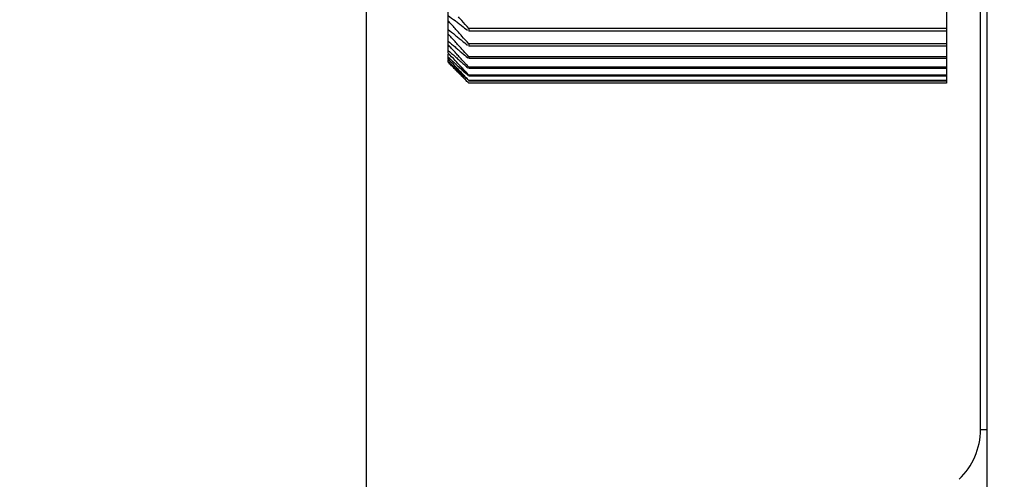
# Model space of a CAD drawing. Extents: x 213 to 4585, y 106 to 2717.
# Drawn here: x 1494 to 1508, y 1079 to 1086 of the extents above; entities that cross this region are included whole.
import ezdxf

# ---------------------------------------------------------------- set-up
doc = ezdxf.new("R2010")
doc.units = 0
doc.header["$PDMODE"] = 1
doc.header["$PDSIZE"] = -10
doc.layers.get('0').update_dxf_attribs({"color": 3, "linetype": 'CONTINUOUS'})
doc.layers.get('DEFPOINTS').update_dxf_attribs({"linetype": 'CONTINUOUS'})
doc.layers.add('寸法', color=7, linetype='CONTINUOUS')
doc.styles.add('STANDARD1', font='romans.shx', dxfattribs={"width": 0.7, "bigfont": 'BIGFONT.shx'})
doc.dimstyles.new('MEE-STD×9', dxfattribs={"dimscale": 9, "dimtxt": 3.2, "dimasz": 2.5, "dimexe": 1, "dimexo": 1, "dimgap": 1, "dimtad": 3, "dimdec": 4, "dimdsep": 46, "dimtxsty": 'STANDARD1', "dimblk1": 'OPEN30', "dimblk2": 'OPEN30', "dimsah": 1, "dimcen": -1, "dimclrd": 7, "dimclre": 7, "dimclrt": 2, "dimadec": 4, "dimazin": 2, "dimtfac": 0.714286, "dimtdec": 4, "dimtmove": 0, "dimatfit": 3, "dimldrblk": 'OPEN30', "dimfxl": 1, "dimtolj": 1, "dimarcsym": 0})

# ---------------------------------------------------------------- blocks, each defined once
blk = doc.blocks.new('_OPEN30')
at = {"color": 0, "linetype": 'ByBlock'}
for p, q in [((-1, 0.26795), (0, 0)), ((0, 0), (-1, -0.26795)), ((0, 0), (-1, 0))]:
    blk.add_line(p, q, dxfattribs=at)
blk = doc.blocks.new('*D35')
at = {"layer": 'DEFPOINTS', "color": 0}
for p in [(1499.021, 1313.742), (1570.321, 1255.729), (1499.021, 1071.242)]:
    blk.add_point(p, dxfattribs=at)
at = {"layer": '寸法', "color": 7, "lineweight": -2}
for p, q in [((1499.021, 1077.242), (1499.021, 1319.742)), ((1570.321, 1261.729), (1570.321, 1319.742)), ((1555.321, 1313.742), (1514.021, 1313.742))]:
    blk.add_line(p, q, dxfattribs=at)
at = {"layer": '寸法', "color": 7, "lineweight": -2, "xscale": 15, "yscale": 15, "zscale": 15, "rotation": 180}
blk.add_blockref('_OPEN30', (1499.021, 1313.742), dxfattribs=at)
at = {"layer": '寸法', "color": 7, "lineweight": -2, "xscale": 15, "yscale": 15, "zscale": 15}
blk.add_blockref('_OPEN30', (1570.321, 1313.742), dxfattribs=at)
at = {"layer": '寸法', "color": 2, "insert": (1534.671, 1329.342), "char_height": 19.2, "attachment_point": 5, "style": 'STANDARD1'}
blk.add_mtext('\\A1;（71）', dxfattribs=at)

msp = doc.modelspace()

# ---------------------------------------------------------------- linework, layer by layer
at = {"color": 3, "linetype": 'Continuous'}
for p, q in [((1508.1208604, 740.7416386), (1508.1208604, 1210.7416386)), ((1508.0208604, 1080.172685), (1508.0208604, 1145.2416386)), ((1507.5208604, 1112.694418), (1507.5208604, 1085.2888591)), ((1500.2208604, 1085.6877597), (1500.2208604, 1104.9831889)), ((1500.5208604, 1086.050453), (1500.5208604, 1086.0104295)), ((1507.5208604, 1086.050453), (1500.5208604, 1086.050453)), ((1507.5208604, 1086.0104295), (1500.5208604, 1086.0104295)), ((1500.5208604, 1085.8250193), (1500.5208604, 1085.7909657)), ((1507.5208604, 1085.8250193), (1500.5208604, 1085.8250193)), ((1507.5208604, 1085.7909657), (1500.5208604, 1085.7909657)), ((1500.2208604, 1085.6025137), (1500.2208604, 1085.6717686)), ((1500.5208604, 1085.6356743), (1500.5208604, 1085.6076841)), ((1507.5208604, 1085.6356743), (1500.5208604, 1085.6356743)), ((1500.2208604, 1085.5539664), (1500.2208604, 1085.5923301)), ((1507.5208604, 1085.6076841), (1500.5208604, 1085.6076841)), ((1500.5208604, 1085.4829371), (1500.5208604, 1085.461087)), ((1507.5208604, 1085.4829371), (1500.5208604, 1085.4829371)), ((1507.5208604, 1085.461087), (1500.5208604, 1085.461087)), ((1500.5208604, 1085.3672263), (1500.5208604, 1085.3515762)), ((1507.5208604, 1085.3672263), (1500.5208604, 1085.3672263)), ((1507.5208604, 1085.3515762), (1500.5208604, 1085.3515762)), ((1507.5208604, 1085.2888591), (1500.5208604, 1085.2888591)), ((1500.5208604, 1085.281706), (1500.5208604, 1085.2794519)), ((1507.5208604, 1085.2794519), (1500.5208604, 1085.2794519)), ((1507.5208604, 1085.2480503), (1500.5208604, 1085.2480503)), ((1507.5208604, 1085.2817052), (1507.5208604, 1085.2480503)), ((1508.0208604, 1080.172685), (1508.1208604, 1080.172685))]:
    msp.add_line(p, q, dxfattribs=at)
msp.add_arc((1507.0208604, 1080.172685), 1, 313.36342296, 0, dxfattribs=at)
for points, knots in [([(1500.2208604, 1086.2401672), (1500.253958, 1086.2147485), (1500.3036794, 1086.1765628), (1500.3534486, 1086.1384394), (1500.3700885, 1086.1256932)], [0, 0, 0, 0, 0.1251960278, 0.18807796955, 0.18807796955, 0.18807796955, 0.18807796955]), ([(1500.3700904, 1085.9935117), (1500.3534497, 1086.0121454), (1500.3202144, 1086.0493608), (1500.2870111, 1086.0866047), (1500.2704326, 1086.1052007)], [0, 0, 0, 0, 0.07494777744, 0.14968670062, 0.14968670062, 0.14968670062, 0.14968670062]), ([(1500.3700885, 1086.1256932), (1500.386782, 1086.1129132), (1500.430584, 1086.0793798), (1500.4744218, 1086.0458932), (1500.5015524, 1086.0251687)], [0, 0, 0, 0, 0.06307148242, 0.16549303354, 0.16549303354, 0.16549303354, 0.16549303354]), ([(1500.2208604, 1086.0337421), (1500.2539575, 1086.0068812), (1500.3036774, 1085.9665295), (1500.3534485, 1085.9262409), (1500.3700885, 1085.9127712)], [0, 0, 0, 0, 0.12787626559, 0.19210150519, 0.19210150519, 0.19210150519, 0.19210150519]), ([(1500.3700904, 1085.8020615), (1500.3534497, 1085.8204623), (1500.3202146, 1085.8572126), (1500.2870111, 1085.8939913), (1500.2704326, 1085.9123549)], [0, 0, 0, 0, 0.07442813083, 0.14864832397, 0.14864832397, 0.14864832397, 0.14864832397]), ([(1500.3700885, 1085.9127712), (1500.3867819, 1085.899266), (1500.4314692, 1085.8631132), (1500.4761964, 1085.8270096), (1500.5042154, 1085.8043929)], [0, 0, 0, 0, 0.06441691619, 0.17244101458, 0.17244101458, 0.17244101458, 0.17244101458]), ([(1500.2208604, 1085.8628337), (1500.253957, 1085.8346042), (1500.3036756, 1085.7921971), (1500.3534484, 1085.7498537), (1500.3700885, 1085.7356975)], [0, 0, 0, 0, 0.13050146832, 0.19604247988, 0.19604247988, 0.19604247988, 0.19604247988]), ([(1500.3700904, 1085.646763), (1500.3534497, 1085.6648805), (1500.3202149, 1085.7010648), (1500.2870112, 1085.7372776), (1500.2704326, 1085.7553586)], [0, 0, 0, 0, 0.07379989858, 0.14739296217, 0.14739296217, 0.14739296217, 0.14739296217]), ([(1500.2208604, 1085.7279105), (1500.2539566, 1085.6983897), (1500.3036739, 1085.6540435), (1500.3534483, 1085.6097614), (1500.3700885, 1085.5949574)], [0, 0, 0, 0, 0.1330469677, 0.19986385416, 0.19986385416, 0.19986385416, 0.19986385416]), ([(1500.3700885, 1085.7356975), (1500.3867817, 1085.7215041), (1500.4324119, 1085.6827071), (1500.478086, 1085.643962), (1500.5070508, 1085.6193914)], [0, 0, 0, 0, 0.06573481802, 0.17968247577, 0.17968247577, 0.17968247577, 0.17968247577]), ([(1500.3700885, 1085.5949574), (1500.3867816, 1085.5801146), (1500.4127616, 1085.5570145), (1500.4387567, 1085.5339314), (1500.4480489, 1085.5256801)], [0, 0, 0, 0, 0.06701279138, 0.10429371091, 0.10429371091, 0.10429371091, 0.10429371091]), ([(1500.3700885, 1085.4909366), (1500.3867815, 1085.4754853), (1500.4202162, 1085.4445377), (1500.4536769, 1085.4136183), (1500.4704315, 1085.3981362)], [0, 0, 0, 0, 0.06823946175, 0.13667721963, 0.13667721963, 0.13667721963, 0.13667721963]), ([(1500.3700885, 1085.4239204), (1500.3867815, 1085.4079028), (1500.4250102, 1085.3712206), (1500.4632744, 1085.3345754), (1500.4848301, 1085.3139317)], [0, 0, 0, 0, 0.06940445475, 0.1589438586, 0.1589438586, 0.1589438586, 0.1589438586]), ([(1500.4690766, 1085.3007074), (1500.4527741, 1085.3172988), (1500.4197646, 1085.3508932), (1500.3867832, 1085.3845152), (1500.3700904, 1085.4015321)], [0, 0, 0, 0, 0.06978114518, 0.14129357858, 0.14129357858, 0.14129357858, 0.14129357858])]:
    msp.add_open_spline(points, degree=3, knots=knots, dxfattribs=at)
for points in [[(1500.4201759, 1086.1640064), (1500.4034808, 1086.1828673), (1500.3867856, 1086.2017281), (1500.3700904, 1086.2205889)], [(1500.2704326, 1086.1052007), (1500.2539085, 1086.1237519), (1500.2373845, 1086.142303), (1500.2208604, 1086.1608542)], [(1500.5208604, 1086.050453), (1500.4872989, 1086.0883042), (1500.4537374, 1086.1261553), (1500.4201759, 1086.1640064)], [(1500.2704326, 1085.9123549), (1500.2539085, 1085.9306743), (1500.2373845, 1085.9489937), (1500.2208604, 1085.967313)], [(1500.4201759, 1085.9374758), (1500.4034808, 1085.9561544), (1500.3867856, 1085.9748331), (1500.3700904, 1085.9935117)], [(1500.5208604, 1085.8250193), (1500.4872989, 1085.8625048), (1500.4537374, 1085.8999903), (1500.4201759, 1085.9374758)], [(1500.2704326, 1085.7553586), (1500.2539085, 1085.7733959), (1500.2373845, 1085.7914333), (1500.2208604, 1085.8094706)], [(1500.4201759, 1085.7467257), (1500.4034808, 1085.765171), (1500.3867856, 1085.7836162), (1500.3700904, 1085.8020615)], [(1500.3201761, 1085.5814027), (1500.2870708, 1085.616855), (1500.2539656, 1085.6523073), (1500.2208604, 1085.6877597)], [(1500.2208604, 1085.6293422), (1500.2373841, 1085.6139991), (1500.2539078, 1085.5986559), (1500.2704315, 1085.5833127)], [(1500.4201759, 1085.592279), (1500.4034808, 1085.6104403), (1500.3867856, 1085.6286017), (1500.3700904, 1085.646763)], [(1500.4435554, 1085.7209168), (1500.4357623, 1085.7295198), (1500.4279691, 1085.7381227), (1500.4201759, 1085.7467257)], [(1500.5208604, 1085.6356743), (1500.4950921, 1085.6640885), (1500.4693238, 1085.6925026), (1500.4435554, 1085.7209168)], [(1500.3201761, 1085.4984391), (1500.2870708, 1085.5331307), (1500.2539656, 1085.5678222), (1500.2208604, 1085.6025137)], [(1500.2208604, 1085.567399), (1500.2373841, 1085.5514935), (1500.2539078, 1085.535588), (1500.2704315, 1085.5196824)], [(1500.2704326, 1085.503271), (1500.2539085, 1085.5201694), (1500.2373845, 1085.5370679), (1500.2208604, 1085.5539664)], [(1500.2704315, 1085.5833127), (1500.2870125, 1085.5679344), (1500.3035934, 1085.552556), (1500.3201743, 1085.5371776)], [(1500.2704315, 1085.5196824), (1500.2870125, 1085.5037404), (1500.3035934, 1085.4877983), (1500.3201743, 1085.4718562)], [(1500.3201761, 1085.4524596), (1500.3035949, 1085.4693967), (1500.2870138, 1085.4863338), (1500.2704326, 1085.503271)], [(1500.3201743, 1085.5371776), (1500.3368124, 1085.5217639), (1500.3534504, 1085.5063503), (1500.3700885, 1085.4909366)], [(1500.3201743, 1085.4718562), (1500.3368124, 1085.4558776), (1500.3534504, 1085.439899), (1500.3700885, 1085.4239204)], [(1500.3700904, 1085.5280418), (1500.3534523, 1085.5458288), (1500.3368142, 1085.5636157), (1500.3201761, 1085.5814027)], [(1500.3700904, 1085.4462235), (1500.3534523, 1085.4636287), (1500.3368142, 1085.4810339), (1500.3201761, 1085.4984391)], [(1500.4201759, 1085.474559), (1500.4034808, 1085.4923866), (1500.3867856, 1085.5102142), (1500.3700904, 1085.5280418)], [(1500.4586681, 1085.5504482), (1500.4458374, 1085.5643918), (1500.4330066, 1085.5783354), (1500.4201759, 1085.592279)], [(1500.4704326, 1085.4209539), (1500.4536804, 1085.4388223), (1500.4369282, 1085.4566907), (1500.4201759, 1085.474559)], [(1500.4480489, 1085.5256801), (1500.4687031, 1085.507355), (1500.4893573, 1085.4890299), (1500.5100115, 1085.4707048)], [(1500.4704326, 1085.5376704), (1500.4665111, 1085.5419297), (1500.4625896, 1085.546189), (1500.4586681, 1085.5504482)], [(1500.5208604, 1085.4829371), (1500.5040511, 1085.5011816), (1500.4872419, 1085.519426), (1500.4704326, 1085.5376704)], [(1500.3700904, 1085.4015321), (1500.3534523, 1085.4185079), (1500.3368142, 1085.4354838), (1500.3201761, 1085.4524596)], [(1500.4201759, 1085.3938884), (1500.4034808, 1085.4113334), (1500.3867856, 1085.4287784), (1500.3700904, 1085.4462235)], [(1500.4704326, 1085.3414337), (1500.4536804, 1085.3589186), (1500.4369282, 1085.3764035), (1500.4201759, 1085.3938884)], [(1500.4704315, 1085.3981362), (1500.4846405, 1085.3850162), (1500.4988495, 1085.3718962), (1500.5130585, 1085.3587762)], [(1500.5208604, 1085.3672263), (1500.5040511, 1085.3851355), (1500.4872419, 1085.4030447), (1500.4704326, 1085.4209539)], [(1500.5208604, 1085.2888591), (1500.5040511, 1085.306384), (1500.4872419, 1085.3239088), (1500.4704326, 1085.3414337)], [(1500.5208604, 1085.2480503), (1500.5035991, 1085.2656027), (1500.4863378, 1085.283155), (1500.4690766, 1085.3007074)]]:
    msp.add_open_spline(points, degree=3, dxfattribs=at)

# ---------------------------------------------------------------- dimensions: what is measured, and where the dimension line sits
at = {"layer": '寸法'}
dim = msp.add_linear_dim(base=(1499.0208604, 1313.7416386), p1=(1570.3208604, 1255.7291386), p2=(1499.0208604, 1071.2416386), angle=180, dimstyle='MEE-STD×9', override={"dimscale": 6, "dimdec": 0, "dimpost": '（<>）'}, dxfattribs=at)
dim.commit()
dim.dimension.update_dxf_attribs({"geometry": '*D35', "text_midpoint": (1534.6708604, 1329.3416386)})

doc.saveas('drawing.dxf')
